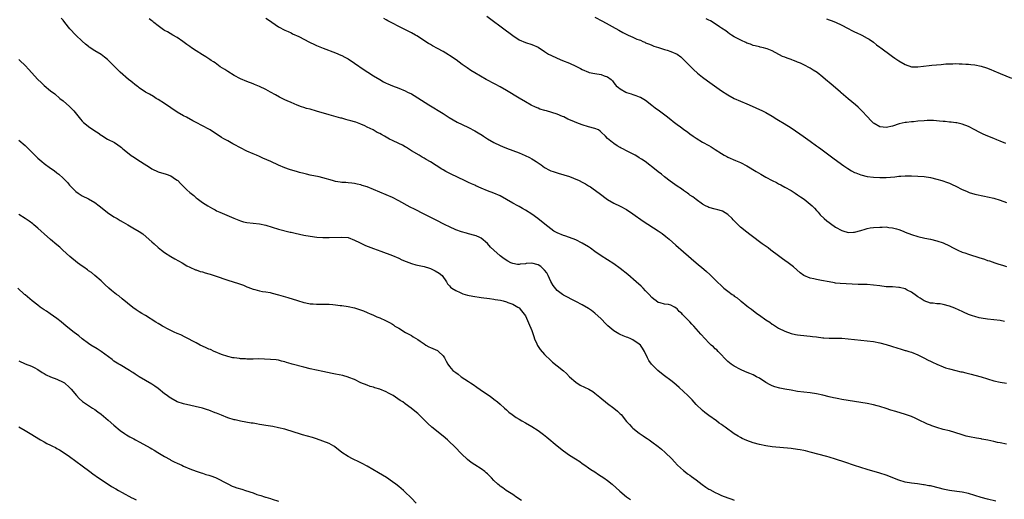
# Model space of a CAD drawing. Units: inches. Extents: x 2643000 to 2646000, y 1512000 to 1515000.
# Drawn here: x 2643361 to 2643672, y 1512412 to 1512564 of the extents above; entities that cross this region are included whole.
import ezdxf

# ---------------------------------------------------------------- set-up
doc = ezdxf.new("R2010")
doc.units = ezdxf.units.IN
doc.header["$MEASUREMENT"] = 0
doc.layers.add('LD26431512_10ft', color=102, linetype='Continuous')

msp = doc.modelspace()

# ---------------------------------------------------------------- linework, layer by layer
at = {"layer": 'LD26431512_10ft'}
for points, elevation in [([(2643669.61, 1512411.61), (2643667, 1512412.26), (2643665, 1512412.83), (2643663, 1512413.45), (2643661, 1512414.05), (2643659, 1512414.47), (2643657.34, 1512414.66), (2643655, 1512414.96), (2643653.37, 1512415.37), (2643653, 1512415.43), (2643651.79, 1512415.79), (2643649, 1512416.44), (2643648.5, 1512416.5), (2643647, 1512416.82), (2643646.83, 1512416.83), (2643644.88, 1512417.12), (2643643, 1512417.32), (2643641, 1512417.65), (2643639, 1512418.25), (2643635, 1512419.81), (2643633, 1512420.46), (2643629, 1512421.64), (2643627, 1512422.27), (2643625, 1512422.91), (2643621.92, 1512423.92), (2643619, 1512424.95), (2643617, 1512425.56), (2643616.22, 1512425.78), (2643611, 1512427.15), (2643609.52, 1512427.52), (2643609, 1512427.64), (2643607.86, 1512427.86), (2643607, 1512428.01), (2643605, 1512428.27), (2643599, 1512428.83), (2643597, 1512429.13), (2643595, 1512429.58), (2643593, 1512430.13), (2643591, 1512430.79), (2643589.48, 1512431.48), (2643589, 1512431.72), (2643588.19, 1512432.19), (2643586.97, 1512432.97), (2643584.15, 1512435), (2643583.47, 1512435.47), (2643583, 1512435.83), (2643582.27, 1512436.27), (2643581.35, 1512437), (2643579, 1512438.7), (2643577.72, 1512439.72), (2643577, 1512440.32), (2643575, 1512442.21), (2643573.65, 1512443.65), (2643572.33, 1512445), (2643571, 1512446.27), (2643569.58, 1512447.58), (2643567.95, 1512449), (2643567, 1512449.78), (2643565, 1512451.31), (2643564.02, 1512452.02), (2643562.83, 1512453), (2643561, 1512454.83), (2643560.85, 1512455), (2643560.06, 1512456.06), (2643559.59, 1512457), (2643558.66, 1512459), (2643557.96, 1512459.96), (2643557.35, 1512461), (2643557, 1512461.31), (2643555, 1512462.65), (2643554.28, 1512463), (2643553.35, 1512463.35), (2643553, 1512463.52), (2643551.87, 1512463.87), (2643551, 1512464.33), (2643550.51, 1512464.51), (2643549, 1512465.48), (2643547.1, 1512467.1), (2643546.06, 1512468.06), (2643545.25, 1512469), (2643545, 1512469.26), (2643543, 1512471.13), (2643541.89, 1512471.89), (2643541, 1512472.55), (2643539, 1512473.68), (2643537, 1512474.77), (2643533, 1512476.77), (2643532.71, 1512477), (2643531, 1512478.23), (2643529.83, 1512479.83), (2643529, 1512481.1), (2643528.19, 1512483), (2643527.78, 1512483.78), (2643527, 1512484.72), (2643526.88, 1512484.88), (2643525.87, 1512485.87), (2643525, 1512486.35), (2643523, 1512486.84), (2643521.24, 1512486.76), (2643521, 1512486.71), (2643519.39, 1512486.61), (2643519, 1512486.47), (2643518.47, 1512486.47), (2643517, 1512486.75), (2643516.39, 1512487), (2643515.48, 1512487.48), (2643514.26, 1512488.26), (2643513, 1512489.22), (2643511.01, 1512491.01), (2643509.99, 1512491.99), (2643509, 1512493.13), (2643507, 1512494.79), (2643506.6, 1512495), (2643505.49, 1512495.49), (2643505, 1512495.67), (2643503, 1512496.21), (2643502.36, 1512496.36), (2643500.8, 1512496.8), (2643499, 1512497.44), (2643497, 1512498.34), (2643495.69, 1512499), (2643492.61, 1512500.61), (2643489, 1512502.39), (2643485.93, 1512503.93), (2643484.62, 1512504.62), (2643481, 1512506.59), (2643479, 1512507.62), (2643477, 1512508.51), (2643475, 1512509.31), (2643471, 1512511.04), (2643469.49, 1512511.49), (2643469, 1512511.67), (2643467.86, 1512511.86), (2643467, 1512512.05), (2643466.15, 1512512.15), (2643465, 1512512.25), (2643464.34, 1512512.34), (2643463, 1512512.43), (2643462.53, 1512512.53), (2643461, 1512512.75), (2643460.03, 1512513), (2643457, 1512513.86), (2643455.86, 1512514.14), (2643453, 1512514.74), (2643451.88, 1512515), (2643451, 1512515.21), (2643449.6, 1512515.6), (2643449, 1512515.75), (2643446.49, 1512516.49), (2643445, 1512517.04), (2643443, 1512517.89), (2643440.58, 1512519), (2643438.06, 1512520.06), (2643437, 1512520.57), (2643436.06, 1512521), (2643435, 1512521.45), (2643433, 1512522.34), (2643431, 1512523.34), (2643429, 1512524.43), (2643428.62, 1512524.62), (2643427, 1512525.52), (2643425.75, 1512526.25), (2643425, 1512526.67), (2643421.42, 1512529), (2643421, 1512529.26), (2643419, 1512530.34), (2643417, 1512531.39), (2643415.93, 1512531.93), (2643413.94, 1512533), (2643413, 1512533.47), (2643411, 1512534.66), (2643407, 1512537.36), (2643405, 1512538.64), (2643404.39, 1512539), (2643403.54, 1512539.54), (2643402.29, 1512540.29), (2643401.02, 1512541), (2643399, 1512542.36), (2643398.64, 1512542.64), (2643398.11, 1512543), (2643397.52, 1512543.52), (2643397, 1512543.89), (2643396.4, 1512544.4), (2643395.63, 1512545), (2643393, 1512547.29), (2643392.12, 1512548.12), (2643391.31, 1512549), (2643391, 1512549.3), (2643389.35, 1512551), (2643389, 1512551.32), (2643388.06, 1512552.06), (2643387, 1512552.83), (2643385, 1512554.06), (2643383.21, 1512555.21), (2643383, 1512555.37), (2643382.08, 1512556.08), (2643381, 1512557.04), (2643379, 1512558.96), (2643377.11, 1512561), (2643375.53, 1512563), (2643375, 1512563.71), (2643374.4, 1512564.4)], 9900), ([(2643673, 1512429.62), (2643671, 1512430.05), (2643670.2, 1512430.2), (2643669, 1512430.48), (2643667.12, 1512430.88), (2643665.25, 1512431.25), (2643665, 1512431.33), (2643663.56, 1512431.56), (2643663, 1512431.7), (2643661.84, 1512431.84), (2643660.22, 1512432.22), (2643659, 1512432.56), (2643658.69, 1512432.69), (2643657, 1512433.25), (2643656.67, 1512433.33), (2643655, 1512433.83), (2643653, 1512434.33), (2643651, 1512434.91), (2643649.44, 1512435.44), (2643649, 1512435.64), (2643648.03, 1512436.03), (2643645, 1512437.48), (2643644.16, 1512437.84), (2643643, 1512438.36), (2643641.06, 1512439.06), (2643637.99, 1512439.99), (2643636.46, 1512440.46), (2643635, 1512440.96), (2643633, 1512441.6), (2643632.17, 1512441.83), (2643631, 1512442.12), (2643629, 1512442.51), (2643625, 1512443.12), (2643623, 1512443.43), (2643621, 1512443.77), (2643619.98, 1512443.98), (2643619, 1512444.16), (2643618.33, 1512444.33), (2643617, 1512444.62), (2643615, 1512445.11), (2643613, 1512445.56), (2643611, 1512445.87), (2643609, 1512446.06), (2643607, 1512446.29), (2643605, 1512446.68), (2643603, 1512447.1), (2643601.39, 1512447.39), (2643599.8, 1512447.8), (2643599, 1512448.06), (2643598.38, 1512448.38), (2643597, 1512449.15), (2643595, 1512450.48), (2643594.07, 1512451), (2643593, 1512451.53), (2643591.95, 1512451.95), (2643590.54, 1512452.54), (2643589, 1512453.24), (2643587, 1512454.32), (2643586.04, 1512455), (2643585, 1512455.84), (2643581.87, 1512459), (2643581.45, 1512459.45), (2643581, 1512459.82), (2643580.4, 1512460.4), (2643579.73, 1512461), (2643579, 1512461.72), (2643577.77, 1512463), (2643576.47, 1512464.47), (2643575, 1512466.16), (2643574.22, 1512467), (2643573.61, 1512467.61), (2643573, 1512468.29), (2643572.62, 1512468.62), (2643572.31, 1512469), (2643571, 1512470.38), (2643570.64, 1512470.64), (2643570.4, 1512471), (2643569.63, 1512471.63), (2643569, 1512472.4), (2643568.61, 1512472.61), (2643568.14, 1512473), (2643567, 1512473.58), (2643566.22, 1512473.78), (2643565, 1512473.96), (2643563.62, 1512474.38), (2643563, 1512474.49), (2643562.32, 1512475), (2643561.54, 1512475.54), (2643561, 1512476.04), (2643560.14, 1512477), (2643559, 1512478.15), (2643558.19, 1512479), (2643557.58, 1512479.58), (2643556.02, 1512481), (2643553.33, 1512483.33), (2643551, 1512485.24), (2643549, 1512486.68), (2643545, 1512489.22), (2643543, 1512490.62), (2643541.63, 1512491.63), (2643541, 1512492.04), (2643539, 1512493.25), (2643537, 1512494.23), (2643535, 1512495.01), (2643533.51, 1512495.51), (2643533, 1512495.66), (2643531, 1512496.43), (2643530.03, 1512497), (2643529, 1512497.69), (2643527.2, 1512499.2), (2643524.93, 1512501), (2643523, 1512502.38), (2643521, 1512503.66), (2643520.15, 1512504.15), (2643519, 1512504.76), (2643518.6, 1512505), (2643517, 1512505.84), (2643515.02, 1512507), (2643513, 1512508.15), (2643511, 1512509.05), (2643509, 1512509.76), (2643507, 1512510.58), (2643505.37, 1512511.37), (2643505, 1512511.52), (2643504.01, 1512512.01), (2643503, 1512512.44), (2643501.75, 1512513), (2643497.53, 1512515), (2643495.88, 1512515.88), (2643495, 1512516.41), (2643494.61, 1512516.61), (2643491, 1512518.93), (2643489.67, 1512519.67), (2643489, 1512520.09), (2643488.4, 1512520.4), (2643487.43, 1512521), (2643485, 1512522.4), (2643484.09, 1512523), (2643483.41, 1512523.41), (2643483, 1512523.63), (2643482.15, 1512524.15), (2643481, 1512524.74), (2643479, 1512525.71), (2643478.1, 1512526.1), (2643476.51, 1512527), (2643475.53, 1512527.53), (2643475, 1512527.85), (2643474.24, 1512528.24), (2643472.93, 1512529), (2643471, 1512529.94), (2643470.26, 1512530.26), (2643469, 1512530.85), (2643467.42, 1512531.42), (2643467, 1512531.58), (2643465.86, 1512531.86), (2643465, 1512532.15), (2643464.29, 1512532.29), (2643463, 1512532.69), (2643462.74, 1512532.74), (2643459, 1512533.76), (2643455, 1512534.98), (2643453, 1512535.53), (2643451.83, 1512535.83), (2643451, 1512536.1), (2643450.31, 1512536.31), (2643448.88, 1512536.88), (2643447, 1512537.64), (2643445.78, 1512538.22), (2643445, 1512538.56), (2643444.15, 1512539), (2643443.37, 1512539.37), (2643442.08, 1512540.08), (2643440.45, 1512541), (2643439, 1512541.76), (2643437, 1512542.75), (2643435.4, 1512543.4), (2643435, 1512543.58), (2643433, 1512544.31), (2643431, 1512545.15), (2643429, 1512546.25), (2643427, 1512547.44), (2643426.07, 1512548.07), (2643424.6, 1512549), (2643423, 1512550.18), (2643422.52, 1512550.52), (2643421.72, 1512551), (2643421.3, 1512551.31), (2643420.1, 1512552.1), (2643419, 1512552.72), (2643417, 1512553.99), (2643415.58, 1512555), (2643415, 1512555.37), (2643414.04, 1512556.04), (2643412.78, 1512557), (2643411, 1512558.24), (2643409.62, 1512559), (2643407.98, 1512559.98), (2643407, 1512560.48), (2643406.7, 1512560.7), (2643406.23, 1512561), (2643405, 1512561.91), (2643403.62, 1512563), (2643403.29, 1512563.29), (2643403, 1512563.48), (2643402.19, 1512564.19)], 9890), ([(2643439, 1512564.33), (2643439.82, 1512563.82), (2643443, 1512561.65), (2643445, 1512560.58), (2643446.11, 1512560.11), (2643447, 1512559.69), (2643447.45, 1512559.45), (2643449.49, 1512558.51), (2643452.79, 1512556.79), (2643453, 1512556.71), (2643454.14, 1512556.14), (2643455, 1512555.76), (2643457.13, 1512554.87), (2643461, 1512553.36), (2643462.66, 1512552.66), (2643463, 1512552.51), (2643463.98, 1512551.98), (2643465, 1512551.45), (2643467, 1512550.17), (2643470.06, 1512548.06), (2643471.26, 1512547.26), (2643473, 1512546.15), (2643475, 1512544.94), (2643476.24, 1512544.24), (2643477, 1512543.84), (2643477.56, 1512543.56), (2643479, 1512542.92), (2643481, 1512542.2), (2643483, 1512541.42), (2643483.82, 1512541), (2643485, 1512540.38), (2643485.85, 1512539.85), (2643487, 1512539.18), (2643490.53, 1512537), (2643495, 1512534.16), (2643496.94, 1512532.94), (2643498.2, 1512532.2), (2643499.49, 1512531.48), (2643501, 1512530.7), (2643503, 1512529.77), (2643505, 1512528.78), (2643506.12, 1512528.12), (2643507.33, 1512527.33), (2643507.81, 1512527), (2643509, 1512526.22), (2643511, 1512525.06), (2643513, 1512524.12), (2643513.8, 1512523.8), (2643515, 1512523.28), (2643519, 1512521.77), (2643520.92, 1512520.92), (2643522.27, 1512520.27), (2643523, 1512519.84), (2643523.56, 1512519.56), (2643524.42, 1512519), (2643525.98, 1512517.98), (2643527, 1512517.18), (2643527.31, 1512517), (2643528.43, 1512516.43), (2643529, 1512516.11), (2643529.82, 1512515.82), (2643531.33, 1512515.33), (2643533.14, 1512514.86), (2643535, 1512514.25), (2643536.23, 1512513.77), (2643538.02, 1512513), (2643539, 1512512.53), (2643539.99, 1512511.99), (2643541, 1512511.39), (2643541.61, 1512511), (2643542.43, 1512510.43), (2643544.29, 1512509), (2643547, 1512507), (2643549, 1512505.88), (2643551, 1512504.95), (2643553, 1512503.89), (2643555, 1512502.53), (2643558.2, 1512500.2), (2643563, 1512497.09), (2643564.22, 1512496.22), (2643565.34, 1512495.34), (2643566.43, 1512494.43), (2643568.57, 1512492.57), (2643571, 1512490.52), (2643575, 1512487.03), (2643577.4, 1512485), (2643578.25, 1512484.25), (2643579.28, 1512483.28), (2643581.59, 1512481), (2643583, 1512479.67), (2643583.74, 1512479), (2643585, 1512477.99), (2643586.31, 1512477), (2643586.72, 1512476.72), (2643587, 1512476.48), (2643587.92, 1512475.92), (2643588.95, 1512475), (2643589.18, 1512474.82), (2643591, 1512473.42), (2643591.52, 1512473), (2643592.39, 1512472.39), (2643594.13, 1512471), (2643595, 1512470.4), (2643596.93, 1512469), (2643598.2, 1512468.2), (2643599, 1512467.63), (2643599.4, 1512467.4), (2643599.99, 1512467), (2643601, 1512466.37), (2643603, 1512465.37), (2643605, 1512464.64), (2643606.36, 1512464.36), (2643607, 1512464.2), (2643609.89, 1512463.89), (2643611, 1512463.81), (2643611.72, 1512463.72), (2643613, 1512463.58), (2643615, 1512463.33), (2643615.31, 1512463.31), (2643617, 1512463.2), (2643619, 1512463.19), (2643621, 1512463.15), (2643623, 1512462.97), (2643625, 1512462.71), (2643627, 1512462.49), (2643629, 1512462.31), (2643631, 1512462.1), (2643633, 1512461.74), (2643635, 1512461.2), (2643636.66, 1512460.66), (2643637, 1512460.56), (2643639.69, 1512459.69), (2643641, 1512459.32), (2643641.24, 1512459.24), (2643642.1, 1512459), (2643643, 1512458.72), (2643645, 1512457.91), (2643646.88, 1512457), (2643648.27, 1512456.27), (2643649, 1512455.9), (2643649.62, 1512455.62), (2643651, 1512454.94), (2643653, 1512454.06), (2643653.78, 1512453.78), (2643655, 1512453.45), (2643657, 1512452.98), (2643658.57, 1512452.57), (2643659, 1512452.49), (2643660.17, 1512452.17), (2643661, 1512452), (2643661.79, 1512451.79), (2643663, 1512451.52), (2643664.98, 1512451), (2643667, 1512450.33), (2643669, 1512449.72), (2643671, 1512449.29), (2643673, 1512448.91)], 9880), ([(2643672.42, 1512468.42), (2643671, 1512468.77), (2643667, 1512469.19), (2643665, 1512469.51), (2643664.35, 1512469.65), (2643663, 1512469.98), (2643662.25, 1512470.25), (2643661, 1512470.66), (2643659.41, 1512471.41), (2643659, 1512471.57), (2643658.07, 1512472.07), (2643656.67, 1512472.67), (2643655, 1512473.34), (2643653, 1512473.85), (2643652.02, 1512473.98), (2643651, 1512474.06), (2643649.78, 1512474.22), (2643649, 1512474.28), (2643647, 1512474.96), (2643645.77, 1512475.77), (2643645, 1512476.25), (2643644.58, 1512476.58), (2643643, 1512477.68), (2643641.62, 1512478.38), (2643641, 1512478.73), (2643639.2, 1512479.2), (2643639, 1512479.23), (2643637, 1512479.36), (2643635, 1512479.43), (2643633, 1512479.68), (2643631, 1512479.97), (2643629, 1512480.11), (2643628.11, 1512480.11), (2643627, 1512480.14), (2643626.13, 1512480.13), (2643624.2, 1512480.2), (2643620.47, 1512480.47), (2643619, 1512480.61), (2643618.65, 1512480.65), (2643616.96, 1512480.96), (2643614.57, 1512481.43), (2643613, 1512481.68), (2643612.1, 1512481.9), (2643611, 1512482.1), (2643608.96, 1512483), (2643607.84, 1512483.84), (2643605.69, 1512485.69), (2643604.01, 1512487), (2643603, 1512487.72), (2643602.27, 1512488.27), (2643601, 1512489.17), (2643598.58, 1512491), (2643597.7, 1512491.7), (2643595.86, 1512493), (2643595, 1512493.66), (2643593.18, 1512495), (2643591.95, 1512495.95), (2643591, 1512496.65), (2643589, 1512498.26), (2643587.61, 1512499.61), (2643587, 1512500.27), (2643586.63, 1512500.63), (2643586.29, 1512501), (2643585, 1512502.28), (2643583.29, 1512503.29), (2643583, 1512503.41), (2643581.78, 1512503.78), (2643581, 1512503.92), (2643579, 1512504.51), (2643578.66, 1512504.66), (2643577.96, 1512505), (2643577, 1512505.56), (2643575, 1512506.98), (2643573.88, 1512507.88), (2643573, 1512508.44), (2643572.69, 1512508.69), (2643572.27, 1512509), (2643571, 1512509.88), (2643570.35, 1512510.35), (2643569, 1512511.25), (2643566.78, 1512512.78), (2643565, 1512514.22), (2643563.97, 1512515), (2643563, 1512515.81), (2643562.3, 1512516.3), (2643558.84, 1512519), (2643557.74, 1512519.74), (2643557, 1512520.22), (2643556.51, 1512520.51), (2643555.66, 1512521), (2643554.26, 1512521.74), (2643553, 1512522.38), (2643551.84, 1512523), (2643551.3, 1512523.3), (2643551, 1512523.51), (2643550.02, 1512524.02), (2643549, 1512524.69), (2643548.8, 1512524.8), (2643548.51, 1512525), (2643547, 1512526.3), (2643546.29, 1512527), (2643545, 1512528.35), (2643544.64, 1512528.64), (2643544.11, 1512529), (2643543, 1512529.48), (2643541, 1512530.01), (2643539, 1512530.58), (2643537.24, 1512531.24), (2643535.84, 1512531.84), (2643534.47, 1512532.47), (2643533.13, 1512533.13), (2643532.73, 1512533.27), (2643531, 1512533.98), (2643527.66, 1512535), (2643527.14, 1512535.14), (2643525.62, 1512535.62), (2643525, 1512535.9), (2643524.21, 1512536.21), (2643522.87, 1512536.87), (2643521, 1512537.86), (2643519.02, 1512539.02), (2643515, 1512541.43), (2643513, 1512542.59), (2643511.46, 1512543.46), (2643508.66, 1512545), (2643505.06, 1512547.06), (2643503.82, 1512547.82), (2643502.6, 1512548.6), (2643501, 1512549.75), (2643499.13, 1512551.13), (2643497, 1512552.58), (2643496.73, 1512552.73), (2643495, 1512553.76), (2643493.28, 1512554.72), (2643491.62, 1512555.62), (2643491, 1512556.02), (2643490.37, 1512556.37), (2643486.72, 1512558.72), (2643486.26, 1512559), (2643485, 1512559.69), (2643482.47, 1512561), (2643481, 1512561.68), (2643479, 1512562.74), (2643478.56, 1512563), (2643477.52, 1512563.52), (2643477, 1512563.86), (2643476.26, 1512564.26)], 9870), ([(2643508.86, 1512565), (2643515, 1512560.35), (2643515.8, 1512559.8), (2643517, 1512558.84), (2643519, 1512557.49), (2643521, 1512556.67), (2643523, 1512556.07), (2643525, 1512555.17), (2643527, 1512553.83), (2643528.34, 1512553), (2643529, 1512552.65), (2643531, 1512551.74), (2643532.76, 1512551), (2643535, 1512550.16), (2643537, 1512549.22), (2643537.39, 1512549), (2643538.46, 1512548.46), (2643539, 1512548.13), (2643541, 1512547.23), (2643541.17, 1512547.17), (2643543, 1512546.81), (2643545, 1512546.5), (2643545.86, 1512546.14), (2643547, 1512545.81), (2643548.14, 1512545), (2643548.57, 1512544.57), (2643549, 1512543.9), (2643549.41, 1512543.41), (2643549.66, 1512543), (2643550.4, 1512542.4), (2643551, 1512541.98), (2643552.73, 1512541), (2643553, 1512540.89), (2643554.44, 1512540.44), (2643555, 1512540.17), (2643555.93, 1512539.93), (2643557, 1512539.46), (2643557.34, 1512539.34), (2643559, 1512538.44), (2643561, 1512536.89), (2643562.04, 1512536.04), (2643563.4, 1512535), (2643565.45, 1512533.45), (2643567, 1512532.26), (2643567.72, 1512531.72), (2643569, 1512530.73), (2643570, 1512530), (2643571, 1512529.22), (2643572.29, 1512528.29), (2643573, 1512527.75), (2643574.05, 1512527), (2643575, 1512526.37), (2643577, 1512525.15), (2643579, 1512524.04), (2643579.68, 1512523.68), (2643581, 1512522.85), (2643583, 1512521.51), (2643583.86, 1512521), (2643584.6, 1512520.6), (2643585, 1512520.35), (2643587.36, 1512519.36), (2643589, 1512518.73), (2643591, 1512517.64), (2643593.87, 1512515.87), (2643595.34, 1512515), (2643597, 1512514.12), (2643599, 1512513.03), (2643600.37, 1512512.37), (2643601, 1512512), (2643601.68, 1512511.68), (2643603, 1512510.96), (2643605, 1512509.83), (2643606.28, 1512509), (2643607, 1512508.54), (2643607.9, 1512507.9), (2643609.09, 1512507.09), (2643611, 1512505.57), (2643611.64, 1512505), (2643612.3, 1512504.3), (2643613, 1512503.56), (2643613.5, 1512503), (2643614.18, 1512502.18), (2643615.43, 1512501), (2643616.26, 1512500.26), (2643617, 1512499.71), (2643617.39, 1512499.39), (2643619, 1512498.28), (2643621, 1512497.17), (2643621.56, 1512497), (2643622.7, 1512496.7), (2643623, 1512496.63), (2643624.69, 1512496.69), (2643625, 1512496.69), (2643627, 1512497.23), (2643628.35, 1512497.65), (2643629, 1512497.82), (2643629.98, 1512498.02), (2643631, 1512498.17), (2643633, 1512498.32), (2643633.7, 1512498.3), (2643635, 1512498.33), (2643635.8, 1512498.2), (2643637, 1512498.1), (2643638.28, 1512497.72), (2643639, 1512497.55), (2643640.39, 1512497), (2643641, 1512496.72), (2643643, 1512495.9), (2643645, 1512495.27), (2643647.23, 1512494.77), (2643649, 1512494.45), (2643651, 1512494), (2643653, 1512493.34), (2643655, 1512492.39), (2643655.89, 1512491.89), (2643657.19, 1512491.19), (2643657.6, 1512491), (2643659, 1512490.41), (2643659.88, 1512490.12), (2643661, 1512489.72), (2643664.58, 1512488.58), (2643665, 1512488.42), (2643666.1, 1512488.1), (2643667, 1512487.77), (2643667.59, 1512487.59), (2643669.31, 1512487), (2643670.6, 1512486.6), (2643671.73, 1512486.27), (2643673, 1512485.87)], 9860), ([(2643543, 1512564.65), (2643545.39, 1512563.39), (2643550.52, 1512560.52), (2643551.83, 1512559.83), (2643553.49, 1512559), (2643555, 1512558.36), (2643556.24, 1512557.76), (2643557, 1512557.46), (2643557.36, 1512557.36), (2643558.07, 1512557), (2643558.75, 1512556.75), (2643559, 1512556.58), (2643560.18, 1512556.18), (2643561, 1512555.78), (2643561.54, 1512555.54), (2643563.03, 1512555.03), (2643565, 1512554.45), (2643565.77, 1512554.23), (2643567, 1512553.85), (2643568.97, 1512552.97), (2643570.08, 1512552.08), (2643571, 1512551.28), (2643571.29, 1512551), (2643573.25, 1512549), (2643574.15, 1512548.15), (2643575.43, 1512547), (2643577, 1512545.74), (2643578.55, 1512544.55), (2643583, 1512541.39), (2643585, 1512540.06), (2643587, 1512538.95), (2643589, 1512538.08), (2643591, 1512537.29), (2643591.69, 1512537), (2643595.96, 1512535), (2643597, 1512534.49), (2643599, 1512533.39), (2643600.45, 1512532.45), (2643601, 1512532.13), (2643602.78, 1512531), (2643605, 1512529.64), (2643607.76, 1512527.76), (2643608.75, 1512527), (2643611, 1512525.41), (2643613, 1512523.95), (2643613.56, 1512523.56), (2643614.31, 1512523), (2643618.17, 1512520.17), (2643619.67, 1512519), (2643621.62, 1512517.62), (2643622.83, 1512516.83), (2643624.07, 1512516.07), (2643625, 1512515.58), (2643625.4, 1512515.4), (2643627, 1512514.79), (2643629, 1512514.3), (2643631, 1512514.03), (2643633, 1512513.94), (2643635, 1512514.02), (2643637.77, 1512514.23), (2643639, 1512514.35), (2643639.62, 1512514.38), (2643641, 1512514.49), (2643641.51, 1512514.49), (2643643, 1512514.52), (2643645, 1512514.43), (2643647, 1512514.26), (2643649, 1512513.94), (2643651, 1512513.44), (2643652.53, 1512513), (2643654.38, 1512512.38), (2643655, 1512512.15), (2643655.8, 1512511.8), (2643657, 1512511.25), (2643659, 1512510.2), (2643660.4, 1512509.6), (2643661, 1512509.33), (2643661.24, 1512509.24), (2643663, 1512508.75), (2643666.06, 1512508.06), (2643667, 1512507.88), (2643669, 1512507.4), (2643671, 1512506.83), (2643673, 1512506.1)], 9850), ([(2643672.77, 1512524.77), (2643671, 1512525.51), (2643669.91, 1512525.9), (2643669, 1512526.3), (2643667.06, 1512527.06), (2643665.65, 1512527.65), (2643665, 1512528), (2643664.32, 1512528.32), (2643662.96, 1512529.04), (2643661, 1512530.05), (2643659, 1512530.84), (2643657.26, 1512531.26), (2643657, 1512531.28), (2643655.5, 1512531.5), (2643655, 1512531.52), (2643653.66, 1512531.67), (2643653, 1512531.71), (2643651.83, 1512531.83), (2643649.95, 1512531.95), (2643647.96, 1512531.96), (2643647, 1512531.93), (2643645, 1512531.76), (2643643.61, 1512531.61), (2643643, 1512531.58), (2643641.4, 1512531.4), (2643641, 1512531.41), (2643639.08, 1512530.92), (2643637, 1512530.19), (2643635, 1512529.77), (2643634.08, 1512529.92), (2643633, 1512530.04), (2643631.21, 1512531), (2643631, 1512531.15), (2643630.08, 1512532.08), (2643629.15, 1512533), (2643627.17, 1512535.17), (2643627, 1512535.32), (2643626.19, 1512536.19), (2643625.28, 1512537), (2643623, 1512538.88), (2643620.76, 1512540.76), (2643620.51, 1512541), (2643618.2, 1512543), (2643617, 1512544.02), (2643616.46, 1512544.46), (2643615.84, 1512545), (2643615, 1512545.69), (2643613.16, 1512547.16), (2643611.96, 1512547.96), (2643611, 1512548.54), (2643609, 1512549.59), (2643607.88, 1512550.12), (2643607, 1512550.49), (2643606.6, 1512550.6), (2643605.7, 1512551), (2643605.19, 1512551.19), (2643605, 1512551.29), (2643603.67, 1512551.67), (2643603, 1512552.05), (2643602.27, 1512552.27), (2643599, 1512554.02), (2643597.38, 1512554.62), (2643597, 1512554.8), (2643596.26, 1512555), (2643595.23, 1512555.23), (2643595, 1512555.24), (2643593.64, 1512555.64), (2643593, 1512555.73), (2643592.08, 1512556.08), (2643591, 1512556.44), (2643590.61, 1512556.61), (2643589.25, 1512557.25), (2643587, 1512558.47), (2643586.12, 1512559), (2643585.45, 1512559.45), (2643585, 1512559.77), (2643584.31, 1512560.31), (2643583, 1512561.22), (2643582.38, 1512561.62), (2643581, 1512562.57), (2643579.47, 1512563.47), (2643579, 1512563.69), (2643578.16, 1512564.16)], 9840), ([(2643616.16, 1512564.16), (2643617, 1512563.87), (2643617.61, 1512563.61), (2643619, 1512563.08), (2643621, 1512562.12), (2643622.82, 1512561.18), (2643624.34, 1512560.34), (2643625, 1512560.06), (2643625.72, 1512559.72), (2643627.11, 1512559.11), (2643627.32, 1512559), (2643629, 1512558.06), (2643629.66, 1512557.66), (2643631, 1512556.74), (2643631.97, 1512555.97), (2643633, 1512555.22), (2643633.27, 1512555), (2643636.55, 1512552.55), (2643637, 1512552.24), (2643637.71, 1512551.71), (2643639, 1512550.83), (2643641, 1512549.65), (2643643, 1512549.01), (2643645, 1512548.95), (2643648.6, 1512549.4), (2643649.45, 1512549.45), (2643652.31, 1512549.69), (2643653.87, 1512549.87), (2643655, 1512549.93), (2643656.07, 1512549.93), (2643657, 1512549.99), (2643658.05, 1512549.95), (2643659, 1512549.96), (2643660.14, 1512549.86), (2643661, 1512549.82), (2643661.75, 1512549.75), (2643663, 1512549.57), (2643665, 1512549.15), (2643666.65, 1512548.65), (2643668.09, 1512548.09), (2643669, 1512547.69), (2643671, 1512546.84), (2643674.57, 1512545.43)], 9830), ([(2643361, 1512551.28), (2643361.26, 1512551), (2643363, 1512549.37), (2643364.16, 1512548.16), (2643365, 1512547.2), (2643367, 1512544.96), (2643368.03, 1512544.03), (2643369, 1512543.04), (2643371, 1512541.42), (2643372.38, 1512540.38), (2643373.99, 1512539), (2643375, 1512538.19), (2643377, 1512536.39), (2643378.35, 1512535), (2643380.44, 1512532.44), (2643381, 1512531.83), (2643381.41, 1512531.41), (2643381.86, 1512531), (2643383, 1512530.1), (2643385, 1512528.69), (2643386.05, 1512528.05), (2643387, 1512527.38), (2643387.24, 1512527.24), (2643389, 1512526.14), (2643391.19, 1512525), (2643392.3, 1512524.3), (2643393, 1512523.77), (2643393.42, 1512523.42), (2643393.86, 1512523), (2643396.35, 1512521), (2643396.74, 1512520.74), (2643397, 1512520.59), (2643399.4, 1512519), (2643402.59, 1512517), (2643403, 1512516.76), (2643405, 1512515.81), (2643407.55, 1512515), (2643409, 1512514.49), (2643410.51, 1512513.49), (2643411, 1512513.18), (2643411.21, 1512513), (2643412.09, 1512512.09), (2643413.06, 1512511.06), (2643414.1, 1512510.1), (2643415, 1512509.24), (2643416.23, 1512508.23), (2643417, 1512507.54), (2643417.29, 1512507.29), (2643419, 1512506.04), (2643420.65, 1512505), (2643422.17, 1512504.17), (2643423, 1512503.75), (2643423.47, 1512503.47), (2643424.52, 1512503), (2643428.89, 1512501.11), (2643430.48, 1512500.48), (2643431, 1512500.25), (2643432, 1512500), (2643433, 1512499.71), (2643435, 1512499.49), (2643437, 1512499.32), (2643439, 1512498.94), (2643443, 1512497.67), (2643446.73, 1512496.73), (2643447, 1512496.67), (2643448.32, 1512496.32), (2643451, 1512495.76), (2643453, 1512495.4), (2643455.12, 1512495.12), (2643457.01, 1512495.01), (2643459.01, 1512495.01), (2643463, 1512495.16), (2643465, 1512494.98), (2643467, 1512494.21), (2643468.57, 1512493.43), (2643469, 1512493.2), (2643470.5, 1512492.5), (2643473, 1512491.54), (2643475.32, 1512490.68), (2643479, 1512489.26), (2643481, 1512488.42), (2643481.97, 1512487.97), (2643483.37, 1512487.37), (2643485, 1512486.78), (2643486.37, 1512486.37), (2643487.93, 1512486.07), (2643489, 1512485.79), (2643490.74, 1512485.26), (2643491, 1512485.17), (2643491.42, 1512485), (2643492.47, 1512484.47), (2643493.74, 1512483.74), (2643494.68, 1512483), (2643496.06, 1512481), (2643496.39, 1512480.39), (2643497, 1512479.71), (2643497.32, 1512479.32), (2643497.73, 1512479), (2643499, 1512478.24), (2643500.36, 1512477.64), (2643501.22, 1512477.22), (2643502.01, 1512477), (2643502.76, 1512476.76), (2643504.42, 1512476.42), (2643507, 1512476.04), (2643509.71, 1512475.71), (2643511, 1512475.51), (2643511.45, 1512475.45), (2643513.17, 1512475.17), (2643513.98, 1512475), (2643515, 1512474.71), (2643515.5, 1512474.5), (2643517, 1512473.95), (2643518.66, 1512473), (2643519, 1512472.74), (2643519.82, 1512471.82), (2643521, 1512470.27), (2643522.02, 1512468.02), (2643523, 1512465.63), (2643523.65, 1512463.65), (2643523.9, 1512463), (2643524.64, 1512461.36), (2643524.85, 1512460.85), (2643525.63, 1512459.63), (2643527, 1512458.05), (2643529, 1512456.1), (2643529.59, 1512455.59), (2643531, 1512454.41), (2643533, 1512452.83), (2643533.98, 1512451.98), (2643535, 1512450.99), (2643537, 1512449.26), (2643538.36, 1512448.36), (2643539.67, 1512447.67), (2643541.01, 1512447.01), (2643542.29, 1512446.29), (2643543, 1512445.83), (2643544.57, 1512444.57), (2643547, 1512442.52), (2643549, 1512441), (2643550.11, 1512440.11), (2643551, 1512439.25), (2643551.24, 1512439), (2643553, 1512436.85), (2643553.88, 1512435.88), (2643554.63, 1512435), (2643555, 1512434.67), (2643557, 1512433.09), (2643558.27, 1512432.27), (2643559, 1512431.75), (2643559.46, 1512431.46), (2643560.12, 1512431), (2643561, 1512430.38), (2643562.95, 1512428.95), (2643564.03, 1512428.03), (2643565.19, 1512427), (2643567.23, 1512425), (2643568.08, 1512424.08), (2643569.07, 1512423.07), (2643571, 1512421.28), (2643571.34, 1512421), (2643572.27, 1512420.27), (2643573, 1512419.81), (2643573.45, 1512419.45), (2643575, 1512418.38), (2643576.91, 1512416.91), (2643578.06, 1512416.06), (2643579, 1512415.46), (2643579.29, 1512415.29), (2643581, 1512414.37), (2643581.94, 1512413.94), (2643583, 1512413.46), (2643585, 1512412.65), (2643586.24, 1512412.24), (2643587, 1512411.96)], 9910), ([(2643361, 1512525.78), (2643363, 1512524.04), (2643363.53, 1512523.53), (2643364.04, 1512523), (2643365, 1512522.07), (2643366.01, 1512521), (2643367, 1512520.08), (2643368.23, 1512519), (2643369, 1512518.36), (2643371, 1512516.91), (2643372.15, 1512516.15), (2643373, 1512515.47), (2643373.28, 1512515.28), (2643373.62, 1512515), (2643375, 1512513.77), (2643376.38, 1512512.38), (2643377, 1512511.59), (2643377.51, 1512511), (2643379, 1512509.53), (2643379.69, 1512509), (2643381, 1512508.18), (2643383, 1512507.2), (2643385, 1512506.03), (2643386.37, 1512505), (2643387.84, 1512503.84), (2643389, 1512502.95), (2643391, 1512501.58), (2643392.05, 1512501), (2643392.64, 1512500.64), (2643393, 1512500.41), (2643393.9, 1512499.9), (2643395.37, 1512499), (2643397, 1512498.07), (2643399, 1512496.89), (2643400.13, 1512496.13), (2643401.26, 1512495.26), (2643403, 1512493.62), (2643403.71, 1512493), (2643405, 1512491.79), (2643406.04, 1512491), (2643407, 1512490.23), (2643409, 1512489), (2643410.27, 1512488.27), (2643412.56, 1512487), (2643414.09, 1512486.09), (2643415, 1512485.59), (2643416.79, 1512484.79), (2643417, 1512484.73), (2643418.28, 1512484.28), (2643419, 1512484.11), (2643419.84, 1512483.84), (2643421, 1512483.53), (2643421.39, 1512483.39), (2643423, 1512482.9), (2643427, 1512481.55), (2643430.43, 1512480.43), (2643431.91, 1512479.9), (2643433, 1512479.42), (2643433.32, 1512479.32), (2643435, 1512478.62), (2643435.49, 1512478.51), (2643437, 1512478.12), (2643437.95, 1512477.95), (2643439, 1512477.82), (2643440.43, 1512477.57), (2643441, 1512477.45), (2643443, 1512476.92), (2643446.01, 1512476.01), (2643449.06, 1512475.06), (2643451, 1512474.49), (2643451.62, 1512474.38), (2643453, 1512474.07), (2643453.98, 1512474.02), (2643455, 1512473.93), (2643457, 1512473.96), (2643458.08, 1512473.92), (2643459, 1512473.94), (2643460.21, 1512473.79), (2643461, 1512473.75), (2643462.48, 1512473.52), (2643463, 1512473.47), (2643465, 1512473.15), (2643467, 1512472.73), (2643468.34, 1512472.34), (2643469.82, 1512471.82), (2643471, 1512471.29), (2643471.22, 1512471.22), (2643471.72, 1512471), (2643473, 1512470.41), (2643474.04, 1512469.96), (2643475, 1512469.58), (2643476.8, 1512468.8), (2643478.13, 1512468.13), (2643479, 1512467.55), (2643479.35, 1512467.35), (2643479.8, 1512467), (2643481, 1512466.31), (2643483.12, 1512465), (2643485, 1512463.99), (2643485.58, 1512463.58), (2643487, 1512462.73), (2643487.81, 1512462.19), (2643489, 1512461.35), (2643489.58, 1512461), (2643490.48, 1512460.48), (2643491, 1512460.26), (2643493.23, 1512459.23), (2643493.57, 1512459), (2643495, 1512457.59), (2643495.45, 1512457), (2643495.95, 1512455.95), (2643496.49, 1512455), (2643497, 1512454.2), (2643498.1, 1512453), (2643499, 1512452.27), (2643499.74, 1512451.74), (2643500.7, 1512451), (2643503, 1512449.47), (2643503.66, 1512449), (2643504.49, 1512448.49), (2643505.7, 1512447.7), (2643507.76, 1512446.24), (2643509.57, 1512445), (2643510.4, 1512444.4), (2643511, 1512443.9), (2643512.2, 1512443), (2643513, 1512442.31), (2643514.46, 1512441), (2643515, 1512440.53), (2643515.8, 1512439.8), (2643516.83, 1512439), (2643518.12, 1512438.12), (2643519, 1512437.57), (2643519.88, 1512437), (2643521, 1512436.37), (2643523, 1512435.21), (2643525, 1512433.99), (2643526.73, 1512432.73), (2643527.82, 1512431.82), (2643531, 1512429.11), (2643533, 1512427.52), (2643535, 1512426.14), (2643536.88, 1512425), (2643538.16, 1512424.16), (2643539, 1512423.59), (2643539.8, 1512423), (2643541, 1512422.19), (2643541.68, 1512421.68), (2643543, 1512420.89), (2643544.1, 1512420.1), (2643545, 1512419.57), (2643545.82, 1512419), (2643547, 1512418.12), (2643548.38, 1512417), (2643550.84, 1512414.84), (2643553, 1512413.01), (2643554.2, 1512412.2)], 9920), ([(2643519.83, 1512411.83), (2643518.04, 1512413), (2643517.44, 1512413.44), (2643517, 1512413.74), (2643514.99, 1512415), (2643513.85, 1512415.85), (2643513, 1512416.38), (2643512.68, 1512416.68), (2643512.27, 1512417), (2643511, 1512418.22), (2643510.28, 1512419), (2643509.69, 1512419.69), (2643509, 1512420.29), (2643508.64, 1512420.64), (2643508.19, 1512421), (2643507, 1512421.86), (2643505, 1512423.13), (2643503.9, 1512423.9), (2643502.76, 1512424.76), (2643502.49, 1512425), (2643501, 1512426.44), (2643498.49, 1512429), (2643497, 1512430.42), (2643496.37, 1512431), (2643495, 1512432.18), (2643491.42, 1512435), (2643490.17, 1512436.17), (2643489.35, 1512437), (2643489, 1512437.4), (2643487.4, 1512439), (2643487, 1512439.37), (2643486.07, 1512440.07), (2643484.97, 1512441), (2643483, 1512442.41), (2643482.3, 1512443), (2643481.5, 1512443.5), (2643479.27, 1512445), (2643479, 1512445.16), (2643477.77, 1512445.77), (2643477, 1512446.19), (2643475, 1512447.02), (2643473.46, 1512447.46), (2643473, 1512447.66), (2643471.94, 1512447.94), (2643471, 1512448.27), (2643469.06, 1512449.06), (2643467, 1512450.06), (2643465.27, 1512450.73), (2643465, 1512450.85), (2643463.32, 1512451.32), (2643461, 1512451.82), (2643460, 1512452), (2643457, 1512452.59), (2643455, 1512453.02), (2643453, 1512453.48), (2643451, 1512454), (2643447.31, 1512455), (2643447, 1512455.1), (2643445.5, 1512455.5), (2643445, 1512455.7), (2643443.94, 1512455.94), (2643443, 1512456.17), (2643442.29, 1512456.29), (2643440.48, 1512456.48), (2643438.58, 1512456.58), (2643436.61, 1512456.61), (2643435, 1512456.56), (2643434.58, 1512456.58), (2643433, 1512456.56), (2643432.6, 1512456.6), (2643431, 1512456.67), (2643430.72, 1512456.72), (2643429, 1512456.93), (2643428.64, 1512457), (2643427, 1512457.37), (2643425, 1512458.04), (2643423, 1512458.85), (2643422.66, 1512459), (2643421.55, 1512459.55), (2643421, 1512459.74), (2643420.16, 1512460.16), (2643419, 1512460.67), (2643418.32, 1512461), (2643417, 1512461.68), (2643413.53, 1512463.53), (2643412.19, 1512464.19), (2643411, 1512464.68), (2643410.79, 1512464.79), (2643410.28, 1512465), (2643409, 1512465.59), (2643407.79, 1512466.21), (2643407, 1512466.64), (2643406.38, 1512467), (2643405.54, 1512467.54), (2643405, 1512467.83), (2643404.28, 1512468.28), (2643401, 1512470.3), (2643399.8, 1512471), (2643399, 1512471.49), (2643398.1, 1512472.1), (2643397, 1512472.89), (2643393.65, 1512475.65), (2643392.53, 1512476.53), (2643391.89, 1512477), (2643390.28, 1512478.28), (2643389.44, 1512479), (2643388.18, 1512480.18), (2643387, 1512481.31), (2643385, 1512483), (2643383.9, 1512483.9), (2643383, 1512484.51), (2643382.73, 1512484.73), (2643381.57, 1512485.57), (2643381, 1512485.94), (2643379.49, 1512487), (2643377.05, 1512489), (2643374.92, 1512491), (2643373.96, 1512491.96), (2643373, 1512492.71), (2643371, 1512494.36), (2643369, 1512496.12), (2643368.04, 1512497), (2643367, 1512498), (2643365.76, 1512499), (2643365.36, 1512499.36), (2643364.2, 1512500.2), (2643362.99, 1512500.99), (2643361, 1512502.24)], 9930), ([(2643486.52, 1512411), (2643485, 1512412.61), (2643484.79, 1512412.79), (2643483, 1512414.51), (2643482.47, 1512415), (2643481, 1512416.25), (2643480.08, 1512417), (2643479, 1512417.8), (2643477.1, 1512419.1), (2643475.88, 1512419.88), (2643474.59, 1512420.59), (2643471, 1512422.73), (2643469.5, 1512423.5), (2643469, 1512423.78), (2643468.15, 1512424.15), (2643466.79, 1512424.79), (2643466.35, 1512425), (2643465, 1512425.72), (2643463.04, 1512427.04), (2643460.81, 1512428.81), (2643460.51, 1512429), (2643459, 1512429.82), (2643457, 1512430.65), (2643455, 1512431.32), (2643453.72, 1512431.72), (2643450.62, 1512432.62), (2643447, 1512433.77), (2643445.93, 1512434.07), (2643445, 1512434.36), (2643443, 1512434.85), (2643441.21, 1512435.21), (2643439, 1512435.57), (2643437.76, 1512435.76), (2643437, 1512435.9), (2643436.04, 1512436.04), (2643435, 1512436.25), (2643434.34, 1512436.34), (2643431, 1512436.96), (2643429.31, 1512437.31), (2643429, 1512437.39), (2643427, 1512438.02), (2643425, 1512438.79), (2643423.41, 1512439.41), (2643423, 1512439.6), (2643421, 1512440.39), (2643420.55, 1512440.55), (2643419, 1512441.01), (2643413, 1512442.38), (2643411, 1512443.02), (2643409, 1512444.16), (2643408.53, 1512444.53), (2643407.82, 1512445), (2643407, 1512445.62), (2643405, 1512447.22), (2643403.96, 1512447.96), (2643403, 1512448.63), (2643401, 1512449.77), (2643399, 1512450.95), (2643397.79, 1512451.79), (2643397, 1512452.27), (2643396.58, 1512452.58), (2643395.91, 1512453), (2643393, 1512454.7), (2643392.54, 1512455), (2643391, 1512455.95), (2643390.42, 1512456.42), (2643387, 1512458.95), (2643385.78, 1512459.78), (2643383.7, 1512461), (2643383, 1512461.48), (2643381, 1512462.98), (2643379.9, 1512463.9), (2643378.48, 1512465), (2643375.96, 1512467), (2643374.34, 1512468.34), (2643373, 1512469.37), (2643370.89, 1512470.89), (2643369.69, 1512471.69), (2643369, 1512472.13), (2643367.76, 1512473), (2643367, 1512473.57), (2643365.22, 1512475), (2643363, 1512476.86), (2643362.82, 1512477), (2643360.63, 1512479)], 9940), ([(2643361, 1512455.99), (2643363, 1512455.02), (2643365, 1512454.27), (2643365.87, 1512453.87), (2643367, 1512453.27), (2643368.35, 1512452.35), (2643369, 1512451.97), (2643369.6, 1512451.6), (2643371, 1512450.99), (2643373, 1512450.23), (2643375, 1512449.3), (2643375.46, 1512449), (2643377, 1512447.59), (2643377.54, 1512447), (2643379.18, 1512445), (2643380.06, 1512444.06), (2643381.11, 1512443.11), (2643383, 1512441.84), (2643384.3, 1512441), (2643385, 1512440.58), (2643385.92, 1512439.92), (2643387, 1512439.1), (2643389.22, 1512437.22), (2643391, 1512435.66), (2643393, 1512433.98), (2643394.41, 1512433), (2643395, 1512432.61), (2643396.02, 1512432.02), (2643397.32, 1512431.32), (2643397.88, 1512431), (2643399, 1512430.39), (2643401.48, 1512429), (2643402.49, 1512428.49), (2643403, 1512428.19), (2643403.77, 1512427.77), (2643404.92, 1512427), (2643407, 1512425.73), (2643408.76, 1512424.76), (2643409, 1512424.61), (2643410.09, 1512424.09), (2643411, 1512423.63), (2643412.46, 1512423), (2643413, 1512422.74), (2643415, 1512421.91), (2643417, 1512421.15), (2643418.59, 1512420.59), (2643419, 1512420.48), (2643420.11, 1512420.11), (2643421, 1512419.85), (2643421.64, 1512419.64), (2643423.07, 1512419.07), (2643427, 1512417.08), (2643428.43, 1512416.43), (2643429, 1512416.21), (2643429.88, 1512415.88), (2643431.41, 1512415.41), (2643432.63, 1512415), (2643435, 1512414.26), (2643436.22, 1512413.78), (2643437.43, 1512413.43), (2643438.6, 1512413), (2643438.91, 1512412.91), (2643439, 1512412.87), (2643440.49, 1512412.49), (2643441, 1512412.31), (2643443, 1512411.67)], 9950), ([(2643361, 1512435.16), (2643363, 1512433.98), (2643364.56, 1512433), (2643367.81, 1512431), (2643369, 1512430.35), (2643369.88, 1512429.88), (2643371, 1512429.35), (2643371.67, 1512429), (2643372.56, 1512428.56), (2643373, 1512428.33), (2643373.84, 1512427.84), (2643375, 1512427.09), (2643377, 1512425.72), (2643379, 1512424.31), (2643381, 1512422.83), (2643383.4, 1512421), (2643384.32, 1512420.32), (2643386.17, 1512419), (2643389.16, 1512417), (2643390.3, 1512416.3), (2643391.58, 1512415.58), (2643392.52, 1512415), (2643393.6, 1512414.4), (2643396.73, 1512412.73), (2643397, 1512412.55), (2643398.04, 1512412.04)], 9960)]:
    msp.add_lwpolyline(points, dxfattribs=dict(at, elevation=elevation))

doc.saveas('drawing.dxf')
